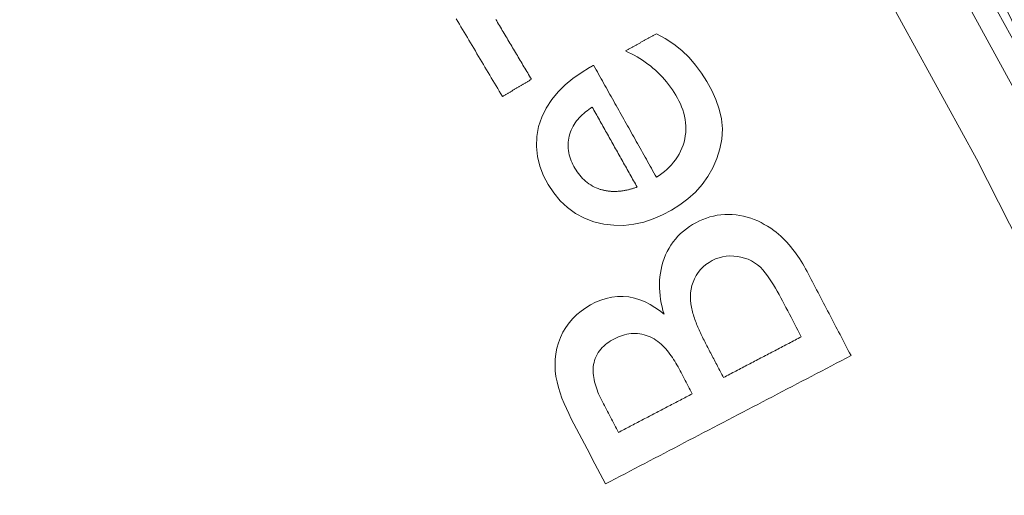
# Model space of a CAD drawing. Units: millimetres. Extents: x 81 to 3806, y 28 to 1120.
# Drawn here: x 513 to 528, y 242 to 249 of the extents above; entities that cross this region are included whole.
import ezdxf

# ---------------------------------------------------------------- set-up
doc = ezdxf.new("R2010")
doc.units = ezdxf.units.MM
doc.header["$LTSCALE"] = 12
doc.layers.add('1', color=7, linetype='Continuous')

msp = doc.modelspace()

# ---------------------------------------------------------------- linework, layer by layer
at = {"layer": '1', "color": 7, "linetype": 'Continuous', "lineweight": 13}
for points in [[(508.83257, 273.75427), (511.13307, 271.38111), (513.35965, 268.94129), (515.51237, 266.43485), (517.59041, 263.86249), (519.5838, 261.23707), (521.49011, 258.56353), (523.31026, 255.84234), (525.04487, 253.07388), (526.69438, 250.25837), (528.25897, 247.39591), (529.7386, 244.48649), (531.13301, 241.52997), (532.44168, 238.52605), (533.6639, 235.47435), (534.79868, 232.37432), (535.83952, 229.24197), (536.7819, 226.09295), (537.62691, 222.92746), (538.37534, 219.74563), (539.02777, 216.54755), (539.58447, 213.33327), (540.04547, 210.1028), (540.41056, 206.8561)], [(539.05671, 210.02191), (538.59863, 213.22414), (538.04565, 216.4103), (537.39773, 219.5804), (536.65461, 222.73439), (535.81571, 225.87217), (534.88023, 228.99361), (533.8471, 232.09852), (532.72096, 235.17096), (531.50813, 238.19548), (530.20957, 241.17261), (528.82601, 244.10276), (527.35795, 246.98619), (525.80565, 249.82305), (524.16912, 252.61336), (522.44819, 255.357), (520.64243, 258.05374), (518.75119, 260.70323), (516.77357, 263.30497), (514.71216, 265.85386), (512.57677, 268.33727), (510.36812, 270.75459), (508.08617, 273.10578)]]:
    msp.add_lwpolyline(points, dxfattribs=at)
at = {"layer": '1', "color": 7, "linetype": 'Continuous', "lineweight": 18}
for points in [[(519.66136, 249.05802), (519.68497, 249.01838), (519.70859, 248.97874), (519.7322, 248.9391), (519.75582, 248.89946), (519.77943, 248.85983), (519.80305, 248.82019), (519.82666, 248.78055), (519.85028, 248.74091), (519.87389, 248.70127), (519.89751, 248.66163), (519.92112, 248.62199), (519.94473, 248.58235), (519.96835, 248.54271), (519.99196, 248.50307), (520.01558, 248.46343), (520.03919, 248.42379), (520.06281, 248.38416), (520.08642, 248.34452), (520.11004, 248.30488), (520.13365, 248.26524), (520.15727, 248.2256), (520.18088, 248.18596), (520.2045, 248.14632), (520.22811, 248.10668), (520.25172, 248.06704), (520.27534, 248.0274), (520.29895, 247.98776), (520.32257, 247.94812), (520.34618, 247.90849)], [(520.77454, 248.16367), (520.76063, 248.18701), (520.74673, 248.21035), (520.73283, 248.23368), (520.71892, 248.25702), (520.70502, 248.28036), (520.69112, 248.3037), (520.67722, 248.32703), (520.66331, 248.35037), (520.64941, 248.37371), (520.63551, 248.39704), (520.6216, 248.42038), (520.6077, 248.44372), (520.5938, 248.46706), (520.5799, 248.49039), (520.56599, 248.51373), (520.55209, 248.53707), (520.53819, 248.5604), (520.52428, 248.58374), (520.51038, 248.60708), (520.49648, 248.63042), (520.48258, 248.65375), (520.46867, 248.67709), (520.45477, 248.70043), (520.44087, 248.72376), (520.42696, 248.7471), (520.41306, 248.77044), (520.39916, 248.79378), (520.38526, 248.81711), (520.37135, 248.84045), (520.35745, 248.86379), (520.34355, 248.88712), (520.32964, 248.91046), (520.31574, 248.9338), (520.30184, 248.95714), (520.28793, 248.98047), (520.27403, 249.00381), (520.26013, 249.02715), (520.24623, 249.05048)], [(521.63526, 248.33817), (521.50813, 248.26149), (521.38736, 248.17684), (521.27384, 248.08312), (521.16868, 247.97894), (521.07394, 247.86339), (520.99361, 247.73868), (520.92886, 247.60463), (520.88145, 247.46326), (520.85373, 247.31807), (520.84731, 247.16893), (520.86294, 247.02087), (520.89918, 246.8766), (520.9537, 246.73734), (521.02262, 246.60604), (521.10433, 246.48201), (521.19986, 246.36687), (521.30791, 246.26511), (521.42892, 246.17803), (521.5607, 246.10795), (521.69972, 246.05594), (521.84514, 246.02088), (521.99281, 246.00311), (522.14163, 246.00278), (522.29026, 246.01958), (522.43527, 246.05206), (522.57682, 246.09872), (522.71395, 246.15771), (522.84512, 246.2266), (522.97053, 246.30496), (523.0894, 246.39406), (523.20018, 246.49473), (523.29925, 246.60531), (523.38582, 246.72588), (523.45999, 246.85587), (523.51965, 246.99192), (523.56365, 247.13331), (523.59141, 247.28017), (523.60106, 247.42884), (523.588, 247.57696), (523.55454, 247.723), (523.50508, 247.86311), (523.44268, 247.99815), (523.3699, 248.12885), (523.29004, 248.25444), (523.20263, 248.37394), (523.10628, 248.48623), (522.99911, 248.58976), (522.88081, 248.68326), (522.75503, 248.76571), (522.62302, 248.83837)], [(522.62302, 248.83837), (522.6139, 248.83325), (522.60478, 248.82813), (522.59566, 248.82302), (522.58655, 248.8179), (522.57743, 248.81278), (522.56831, 248.80766), (522.55919, 248.80254), (522.55007, 248.79742), (522.54096, 248.79231), (522.53184, 248.78719), (522.52272, 248.78207), (522.5136, 248.77695), (522.50448, 248.77183), (522.49537, 248.76671), (522.48625, 248.7616), (522.47713, 248.75648), (522.46801, 248.75136), (522.45889, 248.74624), (522.44978, 248.74112), (522.44066, 248.736), (522.43154, 248.73089), (522.42242, 248.72577), (522.4133, 248.72065), (522.40419, 248.71553), (522.39507, 248.71041), (522.38595, 248.70529), (522.37683, 248.70017), (522.36771, 248.69506), (522.3586, 248.68994), (522.34948, 248.68482), (522.34036, 248.6797), (522.33124, 248.67458), (522.32212, 248.66946), (522.31301, 248.66435), (522.30389, 248.65923), (522.29477, 248.65411), (522.28565, 248.64899), (522.27653, 248.64387), (522.26742, 248.63875), (522.2583, 248.63364), (522.24918, 248.62852), (522.24006, 248.6234), (522.23094, 248.61828), (522.22183, 248.61316), (522.21271, 248.60804), (522.20359, 248.60293), (522.19447, 248.59781), (522.18535, 248.59269), (522.17624, 248.58757), (522.16712, 248.58245)], [(522.16712, 248.58245), (522.21096, 248.56212), (522.2541, 248.54075), (522.29654, 248.51832), (522.33826, 248.49482), (522.37924, 248.47022), (522.41948, 248.44451), (522.45896, 248.41766), (522.49767, 248.38965), (522.53558, 248.36045), (522.57269, 248.33006), (522.60898, 248.29843), (522.64444, 248.26553), (522.67889, 248.23151), (522.71212, 248.19658), (522.74412, 248.16078), (522.77491, 248.12412), (522.8045, 248.0866), (522.83291, 248.04825), (522.86016, 248.00907), (522.88626, 247.96908), (522.91123, 247.92828), (522.93507, 247.88668), (522.95751, 247.84408), (522.97828, 247.8003), (522.9971, 247.75554), (523.01368, 247.71016), (523.02789, 247.66414), (523.03963, 247.61744), (523.04875, 247.57004), (523.05514, 247.52188), (523.05861, 247.47342), (523.05911, 247.42522), (523.05666, 247.37725), (523.05132, 247.32952), (523.04309, 247.28204), (523.03203, 247.23478), (523.01816, 247.18825), (523.00157, 247.14296), (522.98228, 247.09893), (522.96029, 247.05615), (522.93561, 247.01461), (522.90829, 246.97437), (522.87877, 246.93592), (522.84727, 246.89933), (522.81391, 246.86449), (522.77878, 246.83131), (522.74198, 246.7997), (522.70372, 246.76968), (522.66428, 246.7413), (522.62374, 246.71444)], [(521.69381, 248.37103), (521.69264, 248.37038), (521.69147, 248.36972), (521.6903, 248.36906), (521.68913, 248.36841), (521.68796, 248.36775), (521.68679, 248.36709), (521.68561, 248.36643), (521.68444, 248.36578), (521.68327, 248.36512), (521.6821, 248.36446), (521.68093, 248.3638), (521.67976, 248.36315), (521.67859, 248.36249), (521.67742, 248.36183), (521.67625, 248.36118), (521.67508, 248.36052), (521.6739, 248.35986), (521.67273, 248.3592), (521.67156, 248.35855), (521.67039, 248.35789), (521.66922, 248.35723), (521.66805, 248.35657), (521.66688, 248.35592), (521.66571, 248.35526), (521.66454, 248.3546), (521.66337, 248.35394), (521.6622, 248.35329), (521.66102, 248.35263), (521.65985, 248.35197), (521.65868, 248.35132), (521.65751, 248.35066), (521.65634, 248.35), (521.65517, 248.34934), (521.654, 248.34869), (521.65283, 248.34803), (521.65166, 248.34737), (521.65049, 248.34671), (521.64931, 248.34606), (521.64814, 248.3454), (521.64697, 248.34474), (521.6458, 248.34409), (521.64463, 248.34343), (521.64346, 248.34277), (521.64229, 248.34211), (521.64112, 248.34146), (521.63995, 248.3408), (521.63878, 248.34014), (521.63761, 248.33948), (521.63643, 248.33883), (521.63526, 248.33817)], [(522.62374, 246.71444), (522.60514, 246.74757), (522.58655, 246.7807), (522.56795, 246.81384), (522.54935, 246.84697), (522.53075, 246.8801), (522.51215, 246.91323), (522.49355, 246.94636), (522.47495, 246.9795), (522.45636, 247.01263), (522.43776, 247.04576), (522.41916, 247.07889), (522.40056, 247.11202), (522.38196, 247.14516), (522.36336, 247.17829), (522.34476, 247.21142), (522.32616, 247.24455), (522.30757, 247.27768), (522.28897, 247.31081), (522.27037, 247.34395), (522.25177, 247.37708), (522.23317, 247.41021), (522.21457, 247.44334), (522.19597, 247.47647), (522.17738, 247.50961), (522.15878, 247.54274), (522.14018, 247.57587), (522.12158, 247.609), (522.10298, 247.64213), (522.08438, 247.67527), (522.06578, 247.7084), (522.04718, 247.74153), (522.02859, 247.77466), (522.00999, 247.80779), (521.99139, 247.84093), (521.97279, 247.87406), (521.95419, 247.90719), (521.93559, 247.94032), (521.91699, 247.97345), (521.8984, 248.00658), (521.8798, 248.03972), (521.8612, 248.07285), (521.8426, 248.10598), (521.824, 248.13911), (521.8054, 248.17224), (521.7868, 248.20538), (521.76821, 248.23851), (521.74961, 248.27164), (521.73101, 248.30477), (521.71241, 248.3379), (521.69381, 248.37103)], [(520.34618, 247.90849), (520.35475, 247.91359), (520.36332, 247.91869), (520.37188, 247.9238), (520.38045, 247.9289), (520.38902, 247.934), (520.39759, 247.93911), (520.40615, 247.94421), (520.41472, 247.94932), (520.42329, 247.95442), (520.43185, 247.95952), (520.44042, 247.96463), (520.44899, 247.96973), (520.45756, 247.97483), (520.46612, 247.97994), (520.47469, 247.98504), (520.48326, 247.99014), (520.49182, 247.99525), (520.50039, 248.00035), (520.50896, 248.00546), (520.51752, 248.01056), (520.52609, 248.01566), (520.53466, 248.02077), (520.54323, 248.02587), (520.55179, 248.03097), (520.56036, 248.03608), (520.56893, 248.04118), (520.57749, 248.04629), (520.58606, 248.05139), (520.59463, 248.05649), (520.6032, 248.0616), (520.61176, 248.0667), (520.62033, 248.0718), (520.6289, 248.07691), (520.63746, 248.08201), (520.64603, 248.08712), (520.6546, 248.09222), (520.66316, 248.09732), (520.67173, 248.10243), (520.6803, 248.10753), (520.68887, 248.11263), (520.69743, 248.11774), (520.706, 248.12284), (520.71457, 248.12795), (520.72313, 248.13305), (520.7317, 248.13815), (520.74027, 248.14326), (520.74883, 248.14836), (520.7574, 248.15346), (520.76597, 248.15857), (520.77454, 248.16367)], [(521.79258, 246.53565), (521.76293, 246.54568), (521.73399, 246.5571), (521.70577, 246.56992), (521.67826, 246.58415), (521.65148, 246.59979), (521.62542, 246.61687), (521.60013, 246.63536), (521.57583, 246.65507), (521.55266, 246.67584), (521.53055, 246.69763), (521.50945, 246.72041), (521.48934, 246.74413), (521.47017, 246.76878), (521.45196, 246.79425), (521.43479, 246.82029), (521.41864, 246.84682), (521.40343, 246.87381), (521.38918, 246.90127), (521.37593, 246.92923), (521.36374, 246.9577), (521.3527, 246.98673), (521.34289, 247.01637), (521.33442, 247.04659), (521.32746, 247.07707), (521.32209, 247.10773), (521.31836, 247.13856), (521.3163, 247.16957), (521.31597, 247.20078), (521.31742, 247.23214), (521.32064, 247.26331), (521.32558, 247.29405), (521.33217, 247.32439), (521.34039, 247.35434), (521.35029, 247.38388), (521.3619, 247.41301), (521.37512, 247.44149), (521.38975, 247.46907), (521.40574, 247.4958), (521.42302, 247.5217), (521.44154, 247.54683), (521.46124, 247.5712), (521.48197, 247.59474), (521.50352, 247.61733), (521.52582, 247.63903), (521.54883, 247.65992), (521.5725, 247.68003), (521.59681, 247.6994), (521.6217, 247.71809), (521.64715, 247.73612), (521.67313, 247.75355)], [(521.67313, 247.75355), (521.68643, 247.72985), (521.69974, 247.70614), (521.71305, 247.68243), (521.72636, 247.65872), (521.73967, 247.63502), (521.75297, 247.61131), (521.76628, 247.5876), (521.77959, 247.5639), (521.7929, 247.54019), (521.8062, 247.51648), (521.81951, 247.49278), (521.83282, 247.46907), (521.84613, 247.44536), (521.85944, 247.42166), (521.87274, 247.39795), (521.88605, 247.37424), (521.89936, 247.35054), (521.91267, 247.32683), (521.92598, 247.30312), (521.93928, 247.27942), (521.95259, 247.25571), (521.9659, 247.232), (521.97921, 247.2083), (521.99251, 247.18459), (522.00582, 247.16088), (522.01913, 247.13718), (522.03244, 247.11347), (522.04575, 247.08976), (522.05905, 247.06606), (522.07236, 247.04235), (522.08567, 247.01864), (522.09898, 246.99494), (522.11229, 246.97123), (522.12559, 246.94752), (522.1389, 246.92381), (522.15221, 246.90011), (522.16552, 246.8764), (522.17882, 246.85269), (522.19213, 246.82899), (522.20544, 246.80528), (522.21875, 246.78157), (522.23206, 246.75787), (522.24536, 246.73416), (522.25867, 246.71045), (522.27198, 246.68675), (522.28529, 246.66304), (522.2986, 246.63933), (522.3119, 246.61563), (522.32521, 246.59192), (522.33852, 246.56821)], [(522.33852, 246.56821), (522.32796, 246.56456), (522.31737, 246.56099), (522.30676, 246.55751), (522.29613, 246.55412), (522.28547, 246.55082), (522.27478, 246.54762), (522.26407, 246.54451), (522.25332, 246.5415), (522.24255, 246.53859), (522.23176, 246.53578), (522.22093, 246.53307), (522.21007, 246.53047), (522.19918, 246.52798), (522.18827, 246.5256), (522.17733, 246.52333), (522.16636, 246.52118), (522.15538, 246.51915), (522.14438, 246.51724), (522.13337, 246.51545), (522.12234, 246.5138), (522.11129, 246.51227), (522.10023, 246.51088), (522.08916, 246.50962), (522.07806, 246.50849), (522.06695, 246.50751), (522.05581, 246.50667), (522.04466, 246.50598), (522.0335, 246.50544), (522.02233, 246.50505), (522.01117, 246.50481), (522.00004, 246.50473), (521.98892, 246.50481), (521.97783, 246.50505), (521.96675, 246.50546), (521.9557, 246.50602), (521.94467, 246.50676), (521.93366, 246.50766), (521.92267, 246.50873), (521.9117, 246.50998), (521.90075, 246.5114), (521.88983, 246.51299), (521.87893, 246.51476), (521.86805, 246.51672), (521.8572, 246.51885), (521.84637, 246.52118), (521.83556, 246.52369), (521.82478, 246.52639), (521.81402, 246.52928), (521.80329, 246.53237), (521.79258, 246.53565)], [(524.36022, 245.9275), (524.31445, 245.95949), (524.26777, 245.9896), (524.22013, 246.01775), (524.1715, 246.04384), (524.12182, 246.06776), (524.07103, 246.08941), (524.01908, 246.10866), (523.9659, 246.12539), (523.91155, 246.13942), (523.85675, 246.15049), (523.8017, 246.15854), (523.74639, 246.16353), (523.69081, 246.1654), (523.63496, 246.16407), (523.57894, 246.15944), (523.52359, 246.15158), (523.46906, 246.14061), (523.41531, 246.12661), (523.36233, 246.10966), (523.31009, 246.08986), (523.25867, 246.0673), (523.20861, 246.04239), (523.15998, 246.01522), (523.11285, 245.9857), (523.06731, 245.95369), (523.02343, 245.91907), (522.98138, 245.88178), (522.94181, 245.84229), (522.90493, 245.80081), (522.8707, 245.75734), (522.83908, 245.71189), (522.81006, 245.66449), (522.78362, 245.61516), (522.75989, 245.56425), (522.739, 245.51242), (522.72082, 245.45973), (522.70533, 245.40619), (522.69251, 245.3518), (522.68238, 245.29656), (522.67503, 245.241), (522.67042, 245.18541), (522.66843, 245.12979), (522.66899, 245.07416), (522.67201, 245.0185), (522.6774, 244.96282), (522.68508, 244.90721), (522.69489, 244.85201), (522.7067, 244.79726), (522.72042, 244.74293), (522.73594, 244.689)], [(525.50282, 244.07555), (525.48248, 244.11447), (525.46215, 244.15339), (525.44182, 244.19231), (525.42149, 244.23122), (525.40116, 244.27014), (525.38082, 244.30906), (525.36049, 244.34798), (525.34016, 244.3869), (525.31983, 244.42582), (525.29949, 244.46474), (525.27916, 244.50366), (525.25883, 244.54258), (525.2385, 244.5815), (525.21817, 244.62041), (525.19783, 244.65933), (525.1775, 244.69825), (525.15717, 244.73717), (525.13684, 244.77609), (525.1165, 244.81501), (525.09617, 244.85393), (525.07584, 244.89285), (525.05551, 244.93177), (525.03518, 244.97068), (525.01484, 245.0096), (524.99451, 245.04852), (524.97418, 245.08744), (524.95385, 245.12636), (524.93351, 245.16528), (524.91318, 245.2042), (524.89285, 245.24312), (524.87252, 245.28204), (524.85214, 245.32093), (524.83126, 245.35955), (524.80975, 245.39782), (524.78757, 245.43573), (524.76468, 245.47324), (524.74106, 245.51036), (524.71671, 245.54697), (524.69167, 245.58295), (524.66591, 245.61827), (524.63939, 245.65289), (524.61208, 245.6868), (524.58395, 245.71995), (524.55495, 245.75232), (524.52506, 245.78385), (524.49421, 245.81452), (524.46236, 245.84427), (524.42945, 245.87306), (524.39542, 245.90082), (524.36022, 245.9275)], [(523.13349, 244.84081), (523.12851, 244.89536), (523.12732, 244.94978), (523.13027, 245.00408), (523.13767, 245.05825), (523.14983, 245.1118), (523.16658, 245.16349), (523.18787, 245.21329), (523.21358, 245.26124), (523.24369, 245.30714), (523.27771, 245.34977), (523.31548, 245.38875), (523.35703, 245.42409), (523.40206, 245.45559), (523.44941, 245.48271), (523.49892, 245.50554), (523.55065, 245.52387), (523.60375, 245.5373), (523.6575, 245.54579), (523.7119, 245.54951), (523.76682, 245.54863), (523.82126, 245.54341), (523.87489, 245.53386), (523.92768, 245.51973), (523.97933, 245.50086), (524.02865, 245.47764), (524.07558, 245.45029), (524.12022, 245.41895), (524.16196, 245.38321), (524.19949, 245.34368), (524.23413, 245.3018), (524.26678, 245.25831), (524.29792, 245.21359), (524.32786, 245.16794), (524.35675, 245.12166), (524.38477, 245.07491), (524.41204, 245.02775), (524.43867, 244.98025), (524.46475, 244.93245), (524.49035, 244.88439), (524.51561, 244.83614), (524.54082, 244.78787), (524.56604, 244.7396), (524.59125, 244.69133), (524.61647, 244.64306), (524.64169, 244.59479), (524.66691, 244.54652), (524.69212, 244.49825), (524.71734, 244.44998), (524.74256, 244.40171), (524.76778, 244.35344)], [(522.73594, 244.689), (522.6699, 244.74087), (522.60139, 244.78859), (522.5301, 244.8317), (522.4557, 244.86961), (522.37779, 244.90158), (522.29739, 244.92634), (522.21542, 244.94302), (522.13177, 244.95116), (522.04739, 244.95036), (521.96426, 244.94077), (521.88238, 244.92283), (521.80198, 244.89708), (521.72467, 244.86474), (521.65034, 244.82676), (521.57866, 244.78372), (521.50984, 244.73529), (521.44514, 244.68177), (521.38555, 244.6236), (521.3312, 244.56068), (521.2822, 244.49289), (521.23896, 244.42049), (521.20279, 244.34512), (521.17369, 244.26705), (521.1515, 244.18635), (521.1361, 244.10343), (521.12735, 244.02), (521.12467, 243.93628), (521.12786, 243.85228), (521.13784, 243.76865), (521.15358, 243.68658), (521.17411, 243.60584), (521.19866, 243.52622), (521.22667, 243.44755), (521.25771, 243.36971), (521.29131, 243.29283), (521.32705, 243.21703), (521.36468, 243.1422), (521.40343, 243.06794), (521.44221, 242.9937), (521.481, 242.91946), (521.51978, 242.84522), (521.55857, 242.77098), (521.59735, 242.69674), (521.63614, 242.6225), (521.67492, 242.54827), (521.7137, 242.47403), (521.75249, 242.39979), (521.79127, 242.32555), (521.83006, 242.25131), (521.86884, 242.17707)], [(523.61564, 243.75153), (523.60455, 243.77276), (523.59345, 243.79399), (523.58236, 243.81521), (523.57127, 243.83644), (523.56018, 243.85767), (523.54909, 243.8789), (523.538, 243.90013), (523.52691, 243.92135), (523.51582, 243.94258), (523.50473, 243.96381), (523.49364, 243.98504), (523.48255, 244.00627), (523.47146, 244.0275), (523.46037, 244.04872), (523.44928, 244.06995), (523.43819, 244.09118), (523.4271, 244.11241), (523.41601, 244.13364), (523.40492, 244.15487), (523.39383, 244.17609), (523.38274, 244.19732), (523.37165, 244.21855), (523.36057, 244.23978), (523.34954, 244.26104), (523.33861, 244.28235), (523.32779, 244.30372), (523.31709, 244.32516), (523.30652, 244.34666), (523.29608, 244.36822), (523.28579, 244.38984), (523.27564, 244.41153), (523.26566, 244.43327), (523.25585, 244.45507), (523.24622, 244.47694), (523.23679, 244.49887), (523.22757, 244.52087), (523.21857, 244.54295), (523.20981, 244.56511), (523.2013, 244.58736), (523.19306, 244.60969), (523.18513, 244.63214), (523.17754, 244.65469), (523.17029, 244.67737), (523.16344, 244.70017), (523.15701, 244.72312), (523.15107, 244.74624), (523.14566, 244.76954), (523.14086, 244.79305), (523.13677, 244.81679), (523.13349, 244.84081)], [(522.06059, 242.93913), (522.04578, 242.96748), (522.03097, 242.99582), (522.01616, 243.02417), (522.00135, 243.05251), (521.98655, 243.08086), (521.97174, 243.1092), (521.95693, 243.13755), (521.94212, 243.16589), (521.92731, 243.19424), (521.9125, 243.22258), (521.8977, 243.25093), (521.88289, 243.27927), (521.86808, 243.30762), (521.85327, 243.33596), (521.83846, 243.36431), (521.82368, 243.39266), (521.80921, 243.42117), (521.79528, 243.44989), (521.78193, 243.47883), (521.7692, 243.508), (521.75712, 243.53742), (521.74575, 243.56712), (521.73513, 243.59711), (521.72534, 243.62741), (521.71644, 243.65805), (521.70852, 243.68908), (521.7017, 243.72037), (521.69611, 243.75178), (521.69183, 243.78332), (521.68898, 243.81499), (521.68767, 243.84681), (521.68804, 243.87881), (521.69024, 243.91085), (521.69435, 243.94253), (521.70044, 243.97376), (521.70861, 244.00451), (521.71893, 244.03477), (521.73144, 244.0644), (521.74592, 244.09287), (521.76229, 244.12013), (521.78048, 244.14621), (521.80043, 244.17116), (521.82203, 244.19492), (521.84489, 244.21728), (521.86882, 244.23822), (521.89375, 244.25788), (521.9196, 244.27635), (521.9463, 244.29372), (521.9738, 244.31007), (522.00197, 244.32543)], [(522.00197, 244.32543), (522.03112, 244.33991), (522.06071, 244.35307), (522.09078, 244.36487), (522.12133, 244.37523), (522.1524, 244.38407), (522.18402, 244.39131), (522.21617, 244.39687), (522.24846, 244.40061), (522.28068, 244.4025), (522.31283, 244.40255), (522.34492, 244.40076), (522.37694, 244.39713), (522.40892, 244.39168), (522.44074, 244.38442), (522.47198, 244.37552), (522.50258, 244.36508), (522.53246, 244.35289), (522.56152, 244.33872), (522.5898, 244.32268), (522.61726, 244.30492), (522.6436, 244.28582), (522.66887, 244.26557), (522.69316, 244.24427), (522.71657, 244.222), (522.73917, 244.19886), (522.76102, 244.17491), (522.78218, 244.15021), (522.80264, 244.12488), (522.82236, 244.09911), (522.84139, 244.07295), (522.85979, 244.04642), (522.8776, 244.01955), (522.89488, 243.99238), (522.91165, 243.96491), (522.92795, 243.93716), (522.9438, 243.90916), (522.95923, 243.88092), (522.9743, 243.85247), (522.98919, 243.82392), (523.00411, 243.79537), (523.01902, 243.76683), (523.03393, 243.73829), (523.04884, 243.70975), (523.06375, 243.6812), (523.07866, 243.65266), (523.09357, 243.62412), (523.10848, 243.59558), (523.1234, 243.56704), (523.13831, 243.53849), (523.15322, 243.50995)], [(524.76778, 244.35344), (524.74473, 244.3414), (524.72169, 244.32936), (524.69865, 244.31732), (524.6756, 244.30528), (524.65256, 244.29324), (524.62952, 244.28121), (524.60648, 244.26917), (524.58343, 244.25713), (524.56039, 244.24509), (524.53735, 244.23305), (524.51431, 244.22102), (524.49126, 244.20898), (524.46822, 244.19694), (524.44518, 244.1849), (524.42213, 244.17286), (524.39909, 244.16083), (524.37605, 244.14879), (524.35301, 244.13675), (524.32996, 244.12471), (524.30692, 244.11267), (524.28388, 244.10063), (524.26083, 244.0886), (524.23779, 244.07656), (524.21475, 244.06452), (524.19171, 244.05248), (524.16866, 244.04044), (524.14562, 244.02841), (524.12258, 244.01637), (524.09953, 244.00433), (524.07649, 243.99229), (524.05345, 243.98025), (524.03041, 243.96822), (524.00736, 243.95618), (523.98432, 243.94414), (523.96128, 243.9321), (523.93823, 243.92006), (523.91519, 243.90802), (523.89215, 243.89599), (523.86911, 243.88395), (523.84606, 243.87191), (523.82302, 243.85987), (523.79998, 243.84783), (523.77693, 243.8358), (523.75389, 243.82376), (523.73085, 243.81172), (523.70781, 243.79968), (523.68476, 243.78764), (523.66172, 243.7756), (523.63868, 243.76357), (523.61564, 243.75153)], [(521.86884, 242.17707), (521.94152, 242.21504), (522.0142, 242.25301), (522.08688, 242.29098), (522.15956, 242.32895), (522.23224, 242.36692), (522.30492, 242.40489), (522.3776, 242.44286), (522.45028, 242.48083), (522.52296, 242.51879), (522.59564, 242.55676), (522.66832, 242.59473), (522.741, 242.6327), (522.81368, 242.67067), (522.88635, 242.70864), (522.95903, 242.74661), (523.03171, 242.78458), (523.10439, 242.82255), (523.17707, 242.86052), (523.24975, 242.89849), (523.32243, 242.93646), (523.39511, 242.97443), (523.46779, 243.0124), (523.54047, 243.05037), (523.61315, 243.08834), (523.68583, 243.12631), (523.75851, 243.16428), (523.83119, 243.20225), (523.90387, 243.24022), (523.97655, 243.27819), (524.04923, 243.31616), (524.12191, 243.35413), (524.19459, 243.3921), (524.26727, 243.43007), (524.33995, 243.46803), (524.41262, 243.506), (524.4853, 243.54397), (524.55798, 243.58194), (524.63066, 243.61991), (524.70334, 243.65788), (524.77602, 243.69585), (524.8487, 243.73382), (524.92138, 243.77179), (524.99406, 243.80976), (525.06674, 243.84773), (525.13942, 243.8857), (525.2121, 243.92367), (525.28478, 243.96164), (525.35746, 243.99961), (525.43014, 244.03758), (525.50282, 244.07555)], [(523.15322, 243.50995), (523.13137, 243.49853), (523.10951, 243.48712), (523.08766, 243.4757), (523.06581, 243.46428), (523.04395, 243.45287), (523.0221, 243.44145), (523.00025, 243.43004), (522.9784, 243.41862), (522.95654, 243.4072), (522.93469, 243.39579), (522.91284, 243.38437), (522.89099, 243.37295), (522.86913, 243.36154), (522.84728, 243.35012), (522.82543, 243.3387), (522.80358, 243.32729), (522.78172, 243.31587), (522.75987, 243.30446), (522.73802, 243.29304), (522.71617, 243.28162), (522.69431, 243.27021), (522.67246, 243.25879), (522.65061, 243.24737), (522.62875, 243.23596), (522.6069, 243.22454), (522.58505, 243.21312), (522.5632, 243.20171), (522.54134, 243.19029), (522.51949, 243.17888), (522.49764, 243.16746), (522.47579, 243.15604), (522.45393, 243.14463), (522.43208, 243.13321), (522.41023, 243.12179), (522.38838, 243.11038), (522.36652, 243.09896), (522.34467, 243.08754), (522.32282, 243.07613), (522.30097, 243.06471), (522.27911, 243.0533), (522.25726, 243.04188), (522.23541, 243.03046), (522.21355, 243.01905), (522.1917, 243.00763), (522.16985, 242.99621), (522.148, 242.9848), (522.12614, 242.97338), (522.10429, 242.96196), (522.08244, 242.95055), (522.06059, 242.93913)]]:
    msp.add_lwpolyline(points, dxfattribs=at)
for radius in [144.79999, 143.8, 141.17109]:
    msp.add_circle((430.21938, 208.16441), radius, dxfattribs=at)
for centre, radius, start, end in [((427.75002, 199.98352), 111.5, 24.479934, 42.706266), ((431.24686, 196.18715), 110, 319.374908, 44.843264), ((430.21938, 208.16441), 119, 270, 33.013125), ((430.21938, 208.16441), 108.75, 7.729932, 31.104935)]:
    msp.add_arc(centre, radius, start, end, dxfattribs=at)
at = {"layer": '1', "color": 7, "linetype": 'Continuous', "lineweight": 13}
msp.add_arc((430.21938, 208.16441), 118.24728, 319.426875, 32.295937, dxfattribs=at)

doc.saveas('drawing.dxf')
